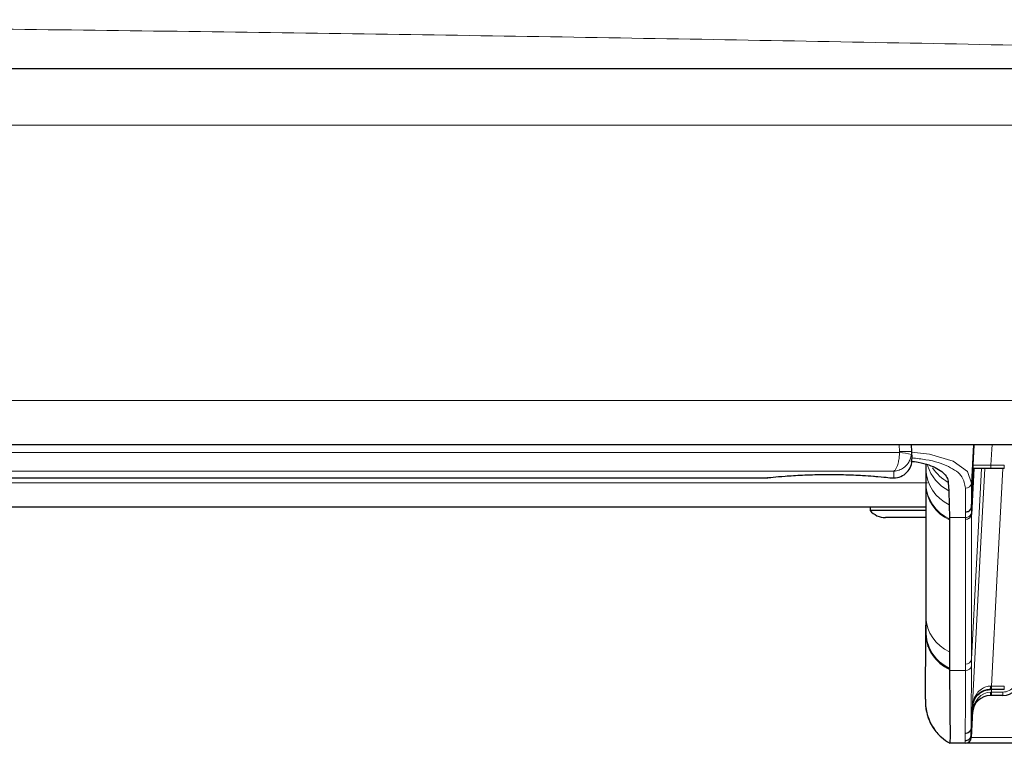
# Model space of a CAD drawing. Units: millimetres. Extents: x 0 to 841, y 0 to 594.
# Drawn here: x 300 to 317, y 57 to 69 of the extents above; entities that cross this region are included whole.
import ezdxf

# ---------------------------------------------------------------- set-up
doc = ezdxf.new("R2010")
doc.units = ezdxf.units.MM

msp = doc.modelspace()

# ---------------------------------------------------------------- linework, layer by layer
at = {"color": 7, "linetype": 'Continuous', "lineweight": 30}
for p, q in [((288.64215, 68.41276), (317.55215, 68.41276)), ((317.55215, 62.11276), (288.64215, 62.11276)), ((315.24619, 62.11276), (315.25229, 61.99644)), ((315.25229, 61.99644), (315.25116, 61.95089)), ((315.49179, 61.77675), (315.49235, 61.7004)), ((316.25616, 61.06652), (316.29004, 61.71277)), ((316.29668, 61.71277), (316.25624, 60.9416)), ((316.80744, 61.71277), (316.58409, 61.71277)), ((293.36564, 61.55845), (312.83808, 61.55845)), ((314.90565, 61.55845), (314.9591, 61.55845)), ((315.49298, 61.44991), (315.49303, 61.43228)), ((315.49332, 61.43646), (315.49332, 59.22715)), ((315.86895, 61.48191), (315.87522, 61.34205)), ((315.87522, 61.34205), (315.8819, 61.10688)), ((290.70099, 61.07276), (315.49332, 61.07276)), ((314.55715, 61.07276), (314.55715, 61.01277)), ((315.8819, 61.10688), (315.88851, 60.89401)), ((316.25616, 61.06652), (316.25616, 61.06581)), ((315.49332, 61.01277), (314.55715, 61.01277)), ((315.49332, 60.89276), (314.81715, 60.89276)), ((315.88851, 60.89401), (315.889, 60.87113)), ((316.25625, 60.97315), (316.25624, 60.9416)), ((315.889, 60.87113), (315.88912, 60.85396)), ((315.88912, 60.85396), (315.88912, 58.64464)), ((315.49177, 59.22895), (315.4886, 58.96001)), ((315.49252, 59.22823), (315.49002, 58.95949)), ((315.48729, 58.96093), (315.48711, 58.94418)), ((315.49224, 58.95918), (315.49211, 58.94247)), ((315.53204, 58.72784), (315.53283, 58.74303)), ((315.88912, 58.64464), (315.88826, 58.37169)), ((315.88826, 58.37169), (315.88815, 58.35472)), ((315.88815, 58.35472), (315.8882, 58.33152)), ((316.59016, 58.01276), (316.57503, 58.01276)), ((316.80744, 58.01276), (316.59016, 58.01276)), ((316.28243, 57.76049), (316.25346, 57.20753)), ((316.59331, 57.91276), (316.57511, 57.91276)), ((316.783, 57.91276), (316.59331, 57.91276)), ((316.25391, 57.25406), (316.27883, 57.72847)), ((315.89492, 57.11513), (315.89666, 57.11392)), ((316.15359, 57.11276), (315.89587, 57.11276)), ((318.24215, 57.11276), (316.17533, 57.11276)), ((316.25383, 57.25356), (316.25382, 57.25353))]:
    msp.add_line(p, q, dxfattribs=at)
at = {"color": 8, "linetype": 'Continuous', "lineweight": 0}
for p, q in [((317.55215, 67.4651), (288.64215, 67.4651)), ((288.64215, 62.85354), (317.55215, 62.85354)), ((315.05256, 61.99644), (315.04646, 62.11276)), ((316.25562, 61.47019), (316.28929, 62.11276)), ((316.28398, 61.76962), (316.30179, 62.11276)), ((291.08211, 61.98108), (315.0522, 61.98108)), ((315.0522, 61.98108), (315.05256, 61.99644)), ((316.42351, 61.71277), (316.25624, 58.5193)), ((316.58409, 61.77172), (316.58409, 61.71277)), ((316.58409, 61.77172), (316.80744, 61.77172)), ((316.80744, 61.77172), (316.80744, 61.71277)), ((314.9535, 61.66869), (291.1808, 61.66869)), ((290.70114, 61.47276), (315.52185, 61.47276)), ((316.15644, 60.89401), (315.88851, 60.89401)), ((316.15644, 60.86246), (316.15644, 60.89401)), ((316.25624, 60.9416), (316.25624, 58.5193)), ((316.15644, 58.44016), (316.15644, 60.86246)), ((315.49379, 58.99539), (315.49238, 58.95951)), ((315.49379, 58.99539), (315.49366, 58.97838)), ((316.15628, 58.33152), (316.15644, 58.44016)), ((316.15628, 58.33152), (315.8882, 58.33152)), ((316.57755, 58.07159), (316.59016, 58.07172)), ((316.59016, 58.07172), (316.80744, 58.07172)), ((316.59016, 58.07172), (316.59016, 58.01276)), ((316.59552, 58.01276), (316.59331, 57.97067)), ((316.59331, 57.97067), (316.783, 57.97067)), ((316.59331, 57.97067), (316.59331, 57.91276)), ((316.783, 57.97067), (316.783, 57.91276)), ((316.80744, 58.07172), (316.80744, 58.01276)), ((316.27274, 57.72847), (316.2541, 57.37175)), ((316.27883, 57.72847), (316.27274, 57.72847)), ((316.15423, 57.2789), (316.15382, 57.28284)), ((316.25368, 57.37543), (316.25396, 57.37126)), ((316.2539, 57.25387), (316.25391, 57.25406)), ((316.25396, 57.37126), (316.25399, 57.37171)), ((316.2541, 57.37175), (316.25403, 57.37064)), ((316.15359, 57.11276), (316.15361, 57.15779)), ((316.15361, 57.15779), (316.15403, 57.15981)), ((316.15361, 57.15779), (316.17, 57.15913)), ((316.25347, 57.25198), (316.25346, 57.20753)), ((316.25346, 57.20753), (318.24215, 57.20753))]:
    msp.add_line(p, q, dxfattribs=at)
at = {"color": 8, "linetype": 'Continuous', "lineweight": 0, "flags": 128}
for points in [[(316.60179, 62.11276), (316.59799, 62.03955), (316.58409, 61.77172)], [(315.25259, 61.9907), (315.55388, 61.95367), (315.9524, 61.8371), (316.19133, 61.66167), (316.25562, 61.4702), (316.25562, 61.47019), (316.25562, 61.47019)], [(316.25368, 57.37543), (316.27989, 57.87743), (316.40503, 60.2738), (316.48017, 61.71277)], [(316.78028, 61.71277), (316.68805, 59.94642), (316.59016, 58.07172)], [(314.9591, 61.55845), (314.95848, 61.57072), (314.9535, 61.66869)], [(316.25399, 57.37171), (316.25521, 57.39512), (316.27264, 57.72842)]]:
    msp.add_lwpolyline(points, dxfattribs=at)
at = {"color": 7, "linetype": 'Continuous', "lineweight": 30, "flags": 128}
msp.add_lwpolyline([(315.25229, 61.99644), (315.25798, 61.88776), (315.2587, 61.87415)], dxfattribs=at)
at = {"color": 7, "linetype": 'Continuous', "lineweight": 30}
for centre, radius, start, end in [((314.95911, 61.85845), 0.3, 269.405001, 3), ((314.81715, 61.23443), 0.34167, 220.449719, 270), ((316.15435, 58.9608), 0.66196, 180.674962, 246.288169), ((316.15231, 58.97529), 0.65883, 178.251432, 246.372302), ((316.783, 58.21276), 0.3, 270, 358), ((316.28512, 57.81167), 0.8, 177, 193.46422), ((316.57511, 57.61276), 0.3, 90, 177), ((316.28512, 57.81167), 0.8, 196.526949, 215.960175), ((316.27261, 57.72863), 0.00021, 277.748502, 310.176476), ((316.15359, 57.21276), 0.1, 270, 356.999884)]:
    msp.add_arc(centre, radius, start, end, dxfattribs=at)
at = {"color": 8, "linetype": 'Continuous', "lineweight": 0}
for centre, radius, start, end in [((314.99775, 60.95172), 1.03081, 75.768614, 86.972329), ((315.15242, 61.03947), 0.96216, 84.04245, 95.95755), ((316.21756, 61.99044), 0.73322, 198.116411, 242.167155), ((316.24686, 62.15186), 0.76919, 213.684835, 240.573051), ((316.17701, 61.72515), 0.68508, 182.039027, 244.484406), ((316.15508, 61.46055), 0.66234, 182.411336, 246.324366), ((316.15687, 61.47893), 0.66421, 182.619506, 246.216097), ((316.15987, 61.48105), 0.09637, 267.577714, 353.532973), ((316.15477, 59.25087), 0.66188, 182.053562, 246.336636), ((316.16299, 58.42557), 0.09429, 265.919352, 350.900751), ((316.16304, 58.53434), 0.09441, 265.989875, 350.833559), ((316.22599, 58.05715), 0.35185, 352.752204, 2.350579), ((316.29382, 57.95647), 0.28466, 351.16872, 2.828673), ((316.783, 58.21067), 0.24, 270, 321.430533), ((316.15483, 57.38189), 0.09906, 269.415062, 356.256894), ((316.25162, 57.37069), 0.00241, 358.801742, 13.449002), ((316.25398, 57.37188), 0.000177, 273.400278, 311.839452)]:
    msp.add_arc(centre, radius, start, end, dxfattribs=at)
for centre, major_axis, ratio, start_param, end_param in [((315.76597, 54.30753), (0.4147, 7.89999), 0.03310465, 5.71835856, 5.74060172), ((315.66616, 54.31276), (0.41472, 7.79999), 0.0335267, 5.71840333, 5.74065014), ((316.57511, 57.61276), (0.01873, 0.35742), 0.83820213, 0.05235988, 1.57079633), ((316.59397, 57.97276), (0.30058, 0.00314), 0.00694288, 4.65959245, 4.71012583), ((316.56199, 64.91276), (0.40358, 7.8), 0.00797431, 2.93523967, 3.03211424), ((316.66185, 64.90753), (0.40358, 7.7), 0.0080773, 2.93511771, 3.0322536)]:
    msp.add_ellipse(centre, major_axis=major_axis, ratio=ratio, start_param=start_param, end_param=end_param, dxfattribs=at)
for points, knots in [([(329.25399, 68.52511), (327.21985, 68.57571), (323.15158, 68.67692), (316.98149, 68.80696), (310.76998, 68.92087), (304.51823, 69.01697), (298.27158, 69.09511), (292.0368, 69.15547), (285.82074, 69.19838), (279.59209, 69.22413), (273.31938, 69.23277), (267.00886, 69.22392), (260.6672, 69.19722), (254.33883, 69.15274), (248.03032, 69.09055), (241.78578, 69.01116), (235.61072, 68.91511), (229.51201, 68.80248), (223.45346, 68.6743), (219.45804, 68.57484), (217.46033, 68.52511)], [0, 0, 0, 0, 0.05599998, 0.11199993, 0.16799989, 0.22399987, 0.27999982, 0.33499988, 0.38999992, 0.44499996, 0.50000001, 0.55599997, 0.61199993, 0.6679999, 0.72399985, 0.77999982, 0.83499987, 0.88999991, 0.94499996, 1, 1, 1, 1]), ([(314.9535, 61.66869), (314.95367, 61.66877), (314.959, 61.67119), (314.96918, 61.67835), (314.9879, 61.70028), (315.01111, 61.74411), (315.03252, 61.81546), (315.04728, 61.89911), (315.05052, 61.95309), (315.0522, 61.98108)], [0, 0, 0, 0, 0.00349789, 0.11314546, 0.21468566, 0.40897925, 0.64467056, 0.81577849, 1, 1, 1, 1]), ([(315.25116, 61.95089), (315.2461, 61.92345), (315.23634, 61.87054), (315.19183, 61.79153), (315.1272, 61.7268), (315.05723, 61.69004), (315.00075, 61.67372), (314.97013, 61.66957), (314.954, 61.66872), (314.9535, 61.66869)], [0, 0, 0, 0, 0.18437197, 0.35548777, 0.59110001, 0.78540885, 0.88685463, 0.99650185, 1, 1, 1, 1]), ([(316.15579, 61.38476), (316.14449, 61.4504), (316.11998, 61.5927), (315.89242, 61.75443), (315.58875, 61.85583), (315.33874, 61.88342), (315.25774, 61.89236)], [0, 0, 0, 0, 0.25759578, 0.55854214, 0.85698639, 1, 1, 1, 1]), ([(316.28398, 61.76962), (316.28562, 61.76958), (316.29017, 61.76944), (316.32473, 61.76951), (316.39264, 61.76995), (316.4827, 61.7707), (316.55029, 61.77138), (316.58409, 61.77172)], [0, 0, 0, 0, 0.12403445, 0.34264639, 0.56156416, 0.78077056, 1, 1, 1, 1]), ([(316.15635, 60.98551), (316.15632, 61.00744), (316.15623, 61.07051), (316.15611, 61.16969), (316.15594, 61.28147), (316.15584, 61.35033), (316.15579, 61.38476)], [0, 0, 0, 0, 0.15085184, 0.43390127, 0.7169496, 1, 1, 1, 1]), ([(316.15644, 60.89401), (316.16903, 60.89518), (316.1942, 60.89751), (316.2264, 60.91558), (316.24976, 60.94157), (316.25409, 60.96263), (316.25625, 60.97315)], [0, 0, 0, 0, 0.25002467, 0.49999771, 0.75001063, 1, 1, 1, 1]), ([(316.15644, 60.86246), (316.16902, 60.86363), (316.19419, 60.86596), (316.22639, 60.88403), (316.24976, 60.91003), (316.25408, 60.93108), (316.25624, 60.94161)], [0, 0, 0, 0, 0.24998133, 0.4999966, 0.7500006, 1, 1, 1, 1]), ([(316.25609, 58.41066), (316.25558, 58.21531), (316.25472, 57.88929), (316.25403, 57.56354), (316.2538, 57.43835), (316.25368, 57.37543)], [0, 0, 0, 0, 0.42644429, 0.71171669, 1, 1, 1, 1]), ([(316.25624, 58.5193), (316.25624, 58.5193), (316.25624, 58.48185), (316.25617, 58.44625), (316.25609, 58.41066)], [0, 0, 0, 0, 0.00005304, 1, 1, 1, 1]), ([(316.15382, 57.28284), (316.15394, 57.34584), (316.15418, 57.47251), (316.15487, 57.802), (316.15575, 58.13364), (316.15628, 58.33152)], [0, 0, 0, 0, 0.2852736, 0.57356473, 1, 1, 1, 1]), ([(316.27264, 57.72842), (316.27279, 57.73101), (316.27326, 57.73906), (316.27593, 57.76666), (316.28895, 57.83785), (316.33109, 57.93432), (316.41284, 58.01755), (316.49381, 58.06263), (316.55104, 58.06875), (316.57755, 58.07159)], [0, 0, 0, 0, 0.01336391, 0.04152208, 0.16341622, 0.4964384, 0.70414549, 0.86297235, 1, 1, 1, 1]), ([(316.15423, 57.2789), (316.1564, 57.27896), (316.16165, 57.2791), (316.17799, 57.28106), (316.20265, 57.28933), (316.22939, 57.31018), (316.2485, 57.33848), (316.25214, 57.36033), (316.25396, 57.37126)], [0, 0, 0, 0, 0.04343352, 0.10491652, 0.32872876, 0.55251205, 0.77623808, 1, 1, 1, 1]), ([(316.15423, 57.2789), (316.1564, 57.27895), (316.16165, 57.27906), (316.178, 57.28092), (316.20268, 57.28905), (316.22944, 57.30973), (316.24856, 57.3379), (316.2522, 57.35973), (316.25403, 57.37064)], [0, 0, 0, 0, 0.04344748, 0.1049301, 0.32872499, 0.55250545, 0.7762379, 1, 1, 1, 1])]:
    msp.add_open_spline(points, degree=3, knots=knots, dxfattribs=at)
at = {"color": 7, "linetype": 'Continuous', "lineweight": 30}
for points, knots in [([(315.24041, 61.83797), (315.28259, 61.83251), (315.4681, 61.80849), (315.69418, 61.7205), (315.84531, 61.59804), (315.86321, 61.51011), (315.86895, 61.48191)], [0, 0, 0, 0, 0.10848118, 0.4771503, 0.83238291, 1, 1, 1, 1]), ([(316.28692, 61.71277), (316.28618, 61.71644), (316.28453, 61.72466), (316.28413, 61.75405), (316.28398, 61.76941), (316.28398, 61.76962)], [0, 0, 0, 0, 0.4438122, 0.99237644, 1, 1, 1, 1]), ([(316.58409, 61.71277), (316.54366, 61.71277), (316.46281, 61.71277), (316.35772, 61.71277), (316.30943, 61.71277), (316.28692, 61.71277)], [0, 0, 0, 0, 0.34807495, 0.6961688, 1, 1, 1, 1]), ([(312.83808, 61.55991), (312.83483, 61.55951), (312.82222, 61.55796), (312.92019, 61.56848), (313.12196, 61.58695), (313.41614, 61.60628), (313.76086, 61.61679), (314.11643, 61.61398), (314.41071, 61.60074), (314.5547, 61.59014), (314.61274, 61.58587)], [0, 0, 0, 0, 0.050116579, 0.194325807, 0.337752517, 0.480550875, 0.62236019, 0.763278719, 0.904590395, 1, 1, 1, 1]), ([(314.61274, 61.58587), (314.63901, 61.58375), (314.7443, 61.57523), (314.87659, 61.56178), (314.89619, 61.55981), (314.90565, 61.55887)], [0, 0, 0, 0, 0.14683861, 0.58860545, 1, 1, 1, 1]), ([(315.49223, 61.70016), (315.49244, 61.67923), (315.49319, 61.60337), (315.493, 61.51335), (315.49285, 61.44817)], [0, 0, 0, 0, 0.27596836, 1, 1, 1, 1]), ([(316.25562, 61.47019), (316.25562, 61.47019), (316.25562, 61.45053), (316.2558, 61.35851), (316.25592, 61.25429), (316.25605, 61.1519), (316.25613, 61.08844), (316.25616, 61.06652)], [0, 0, 0, 0, 0.00001433, 0.28349698, 0.56699051, 0.85048017, 1, 1, 1, 1]), ([(316.15635, 60.98551), (316.16899, 60.98665), (316.1856, 60.98813), (316.2107, 60.9984), (316.23171, 61.01251), (316.25075, 61.03719), (316.25435, 61.05627), (316.25616, 61.06581)], [0, 0, 0, 0, 0.25073036, 0.32922265, 0.55279839, 0.77640575, 1, 1, 1, 1]), ([(315.48622, 57.85354), (315.48622, 57.85354), (315.48622, 57.85354), (315.48653, 57.91244), (315.48808, 58.16755), (315.49033, 58.52698), (315.49244, 58.81293), (315.49347, 58.9525)], [0, 0, 0, 0, 0.00000298, 0.27342068, 0.57891742, 0.79448063, 1, 1, 1, 1]), ([(315.8882, 58.33152), (315.88969, 58.19474), (315.89269, 57.91973), (315.89663, 57.52661), (315.89903, 57.18664), (315.89694, 57.13765), (315.89587, 57.11276)], [0, 0, 0, 0, 0.18145148, 0.36485272, 0.67725423, 1, 1, 1, 1]), ([(316.57503, 58.01276), (316.54856, 58.01062), (316.4914, 58.00599), (316.41079, 57.96899), (316.3297, 57.9002), (316.28841, 57.81981), (316.27581, 57.76121), (316.27338, 57.73815), (316.27289, 57.73113), (316.27277, 57.72894), (316.27274, 57.72847)], [0, 0, 0, 0, 0.13796825, 0.29786561, 0.50693373, 0.84168894, 0.9625313, 0.98859181, 0.99752546, 1, 1, 1, 1]), ([(316.27883, 57.72847), (316.27889, 57.72953), (316.27908, 57.73299), (316.28031, 57.74987), (316.28332, 57.77067), (316.29745, 57.82976), (316.33462, 57.90154), (316.41156, 57.96851), (316.49212, 58.00568), (316.54803, 58.01042), (316.57571, 58.01276)], [0, 0, 0, 0, 0.00550876, 0.01797023, 0.09684328, 0.17660891, 0.48683301, 0.70782371, 0.85537669, 1, 1, 1, 1]), ([(315.48561, 57.78354), (315.4857, 57.78072), (315.48599, 57.7722), (315.48846, 57.73169), (315.49895, 57.64406), (315.52402, 57.57084), (315.53976, 57.52489)], [0, 0, 0, 0, 0.05585524, 0.16865964, 0.47830696, 1, 1, 1, 1]), ([(315.53976, 57.52489), (315.54115, 57.51998), (315.55596, 57.46799), (315.62178, 57.3577), (315.73468, 57.21558), (315.84574, 57.14597), (315.89492, 57.11513)], [0, 0, 0, 0, 0.02768652, 0.29346387, 0.68707466, 1, 1, 1, 1]), ([(316.15403, 57.15981), (316.15792, 57.15993), (316.16354, 57.16011), (316.18019, 57.16252), (316.20349, 57.17055), (316.23001, 57.19179), (316.2488, 57.22057), (316.2522, 57.24277), (316.2539, 57.25387)], [0, 0, 0, 0, 0.07707258, 0.11153414, 0.33370438, 0.55580808, 0.77789855, 1, 1, 1, 1]), ([(316.15403, 57.15981), (316.15619, 57.15985), (316.16181, 57.15993), (316.17851, 57.16187), (316.20346, 57.17039), (316.22996, 57.19155), (316.24874, 57.22025), (316.25213, 57.24244), (316.25382, 57.25353)], [0, 0, 0, 0, 0.04271949, 0.11157456, 0.33371585, 0.55582702, 0.77791552, 1, 1, 1, 1])]:
    msp.add_open_spline(points, degree=3, knots=knots, dxfattribs=at)

doc.saveas('drawing.dxf')
